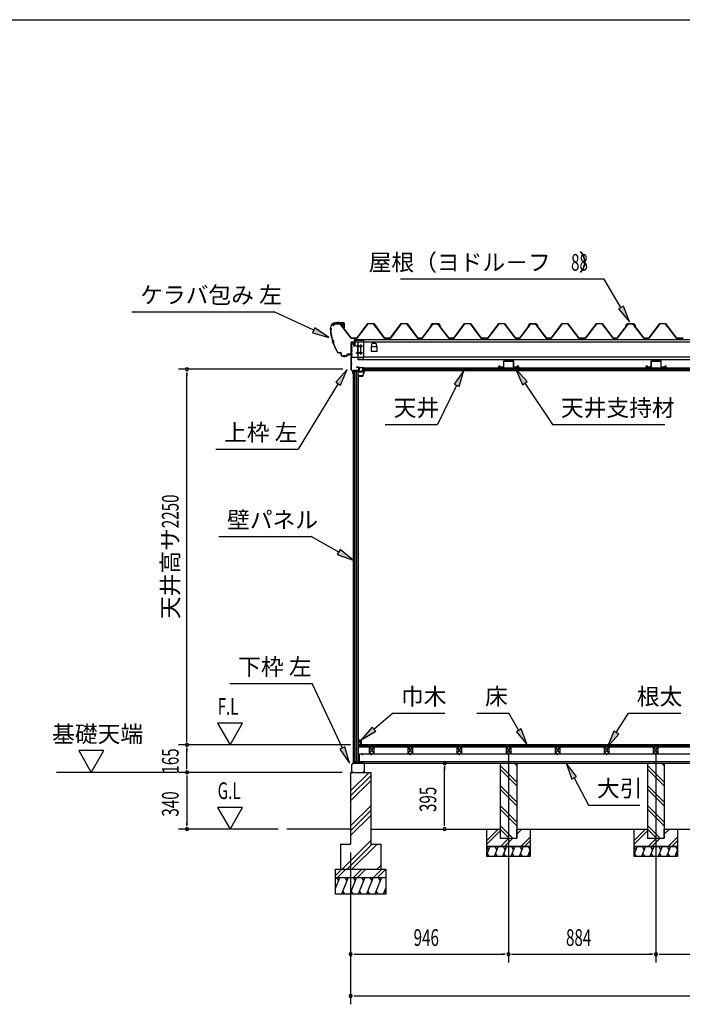
# Model space of a CAD drawing. Extents: x 543 to 20478, y 226 to 14052.
# Drawn here: x 8615 to 12587, y 8152 to 14052 of the extents above; entities that cross this region are included whole.
import ezdxf
from ezdxf.enums import TextEntityAlignment as Align

# ---------------------------------------------------------------- set-up
doc = ezdxf.new("R2010")
doc.units = 0
doc.header["$LTSCALE"] = 50
doc.header["$MEASUREMENT"] = 0
doc.linetypes.add('1PL-L', pattern=[56, 50, -2, 2, -2])
doc.linetypes.add('1PL-S', pattern=[4, 2.5, -0.5, 0.5, -0.5])
for name, color, linetype in [('172', 3, 'CONTINUOUS'), ('1PL-L1', 6, '1PL-L'), ('571', 3, 'CONTINUOUS'), ('HATCH', 2, 'CONTINUOUS'), ('HIKIDASHI', 6, 'CONTINUOUS'), ('KISO_U', 6, 'CONTINUOUS'), ('SUNPOU', 4, 'CONTINUOUS'), ('U1', 3, 'CONTINUOUS'), ('U3', 6, 'CONTINUOUS'), ('WAKUSEN-01', 50, 'CONTINUOUS'), ('ケラバ', 9, 'CONTINUOUS'), ('上枠左右', 2, 'CONTINUOUS'), ('下枠', 3, 'CONTINUOUS'), ('壁', 3, 'CONTINUOUS'), ('大引', 2, 'CONTINUOUS'), ('天井支持材', 2, 'CONTINUOUS'), ('屋根', 1, 'CONTINUOUS'), ('廻し縁', 6, 'CONTINUOUS'), ('根太', 3, 'CONTINUOUS'), ('桁', 3, 'CONTINUOUS'), ('桁受金具', 6, 'CONTINUOUS')]:
    doc.layers.add(name, color=color, linetype=linetype)
doc.styles.add('00', font='ROMANS', dxfattribs={"width": 0.666667, "bigfont": 'BIGFONT'})
doc.styles.add('01', font='ROMANS', dxfattribs={"height": 3, "bigfont": 'BIGFONT'})

msp = doc.modelspace()

# ---------------------------------------------------------------- linework, layer by layer
at = {"layer": '172'}
for p, q in [((10648.6, 11920.3), (10648.6, 11917.1)), ((10650.1, 11918.6), (10650.1, 11920.3)), ((10670.1, 11918.6), (10650.1, 11918.6)), ((10675.1, 11950.1), (10658.1, 11947.1)), ((10658.1, 11947.1), (10664.1, 11942.1)), ((10663.3, 11946), (10666.5, 11946.5)), ((10664.1, 11945.3), (10663.3, 11946)), ((10664.1, 11942.1), (10664.1, 11945.3)), ((10668.3, 11945.9), (10668.4, 11945.8)), ((10668.9, 11947.5), (10675.2, 11948.6)), ((10669.6, 11946.7), (10668.9, 11947.5)), ((10680.6, 11943.9), (10670.1, 11918.6)), ((10674.3, 11946.1), (10671.1, 11946.1)), ((10671.1, 11917.1), (10682.1, 11943.6)), ((10671.3, 11944.6), (10674.3, 11944.6)), ((10682.1, 11950.1), (10675.1, 11950.1)), ((10675.2, 11948.6), (10680.6, 11948.6)), ((10680.6, 11946.1), (10677.3, 11946.1)), ((10677.3, 11944.6), (10680.6, 11944.6)), ((10680.6, 11948.6), (10680.6, 11946.1)), ((10680.6, 11944.6), (10680.6, 11943.9)), ((10682.1, 11943.6), (10682.1, 11950.1)), ((10648.6, 11917.1), (10671.1, 11917.1))]:
    msp.add_line(p, q, dxfattribs=at)
for centre, radius, start, end in [((10649.3, 11920.3), 0.75, 0, 180), ((10666.8, 11944.5), 2, 42.98894, 100.00798), ((10671.3, 11948.6), 4, 222.98894, 270), ((10671.1, 11948.1), 2, 222.98894, 270), ((10674.3, 11945.3), 0.75, 270, 90), ((10677.3, 11945.3), 0.75, 90, 270)]:
    msp.add_arc(centre, radius, start, end, dxfattribs=at)
at = {"layer": '1PL-L1'}
for p, q in [((11544.8, 9661.8), (11544.8, 8402.5)), ((12428.8, 9661.8), (12428.8, 8402.5))]:
    msp.add_line(p, q, dxfattribs=at)
at = {"layer": '571'}
for p, q in [((10670.3, 11966.1), (13303.3, 11966.1)), ((10670.3, 11966.1), (10670.3, 11951.1)), ((10670.3, 11959.3), (13303.3, 11959.3)), ((10670.3, 11957.8), (13303.3, 11957.8)), ((10670.3, 11953.6), (13303.3, 11953.6)), ((10670.3, 11951.1), (13303.3, 11951.1))]:
    msp.add_line(p, q, dxfattribs=at)
at = {"layer": 'HATCH'}
for p, q in [((11432.8, 9097.5), (11414.8, 9052.8)), ((11414.8, 9093.6), (11424.4, 9076.8)), ((11482.8, 9097.5), (11458.6, 9037.5)), ((11462.5, 9097.5), (11474.4, 9076.8)), ((11532.8, 9097.5), (11508.6, 9037.5)), ((11512.5, 9097.5), (11524.4, 9076.8)), ((11582.8, 9097.5), (11558.6, 9037.5)), ((11562.5, 9097.5), (11574.4, 9076.8)), ((11632.8, 9097.5), (11608.6, 9037.5)), ((11612.5, 9097.5), (11624.4, 9076.8)), ((11662.5, 9097.5), (11674.4, 9076.8)), ((12316.8, 9097.5), (12298.8, 9052.8)), ((12298.8, 9093.6), (12308.4, 9076.8)), ((12366.8, 9097.5), (12342.6, 9037.5)), ((12346.5, 9097.5), (12358.4, 9076.8)), ((12416.8, 9097.5), (12392.6, 9037.5)), ((12396.5, 9097.5), (12408.4, 9076.8)), ((12466.8, 9097.5), (12442.6, 9037.5)), ((12446.5, 9097.5), (12458.4, 9076.8)), ((12516.8, 9097.5), (12492.6, 9037.5)), ((12496.5, 9097.5), (12508.4, 9076.8)), ((12546.5, 9097.5), (12558.4, 9076.8)), ((11428.9, 9037.5), (11416.9, 9058.2)), ((11478.9, 9037.5), (11466.9, 9058.2)), ((11528.9, 9037.5), (11516.9, 9058.2)), ((11578.9, 9037.5), (11566.9, 9058.2)), ((11628.9, 9037.5), (11616.9, 9058.2)), ((11674.8, 9077.6), (11658.6, 9037.5)), ((11674.8, 9044.7), (11666.9, 9058.2)), ((12312.9, 9037.5), (12300.9, 9058.2)), ((12362.9, 9037.5), (12350.9, 9058.2)), ((12412.9, 9037.5), (12400.9, 9058.2)), ((12462.9, 9037.5), (12450.9, 9058.2)), ((12512.9, 9037.5), (12500.9, 9058.2)), ((12558.8, 9077.6), (12542.6, 9037.5)), ((12558.8, 9044.7), (12550.9, 9058.2)), ((10533.8, 8912.5), (10508.8, 8850.6)), ((10513.4, 8912.5), (10525.4, 8891.8)), ((10583.8, 8912.5), (10543.4, 8812.5)), ((10563.4, 8912.5), (10575.4, 8891.8)), ((10633.8, 8912.5), (10593.4, 8812.5)), ((10613.4, 8912.5), (10625.4, 8891.8)), ((10683.8, 8912.5), (10643.4, 8812.5)), ((10663.4, 8912.5), (10675.4, 8891.8)), ((10733.8, 8912.5), (10693.4, 8812.5)), ((10713.4, 8912.5), (10725.4, 8891.8)), ((10783.8, 8912.5), (10743.4, 8812.5)), ((10763.4, 8912.5), (10775.4, 8891.8)), ((10808.8, 8850.6), (10793.4, 8812.5)), ((10563.7, 8812.5), (10551.7, 8833.2)), ((10613.7, 8812.5), (10601.7, 8833.2)), ((10663.7, 8812.5), (10651.7, 8833.2)), ((10713.7, 8812.5), (10701.7, 8833.2)), ((10763.7, 8812.5), (10751.7, 8833.2)), ((10808.8, 8821.1), (10801.7, 8833.2))]:
    msp.add_line(p, q, dxfattribs=at)
at = {"layer": 'HIKIDASHI'}
for p, q in [((12118.5, 12498.5), (10897.9, 12498.5)), ((12219.3, 12328.1), (12118.5, 12498.5)), ((12233.7, 12336.6), (12205, 12319.6)), ((12270.3, 12242), (12233.7, 12336.6)), ((9287, 12302.9), (10140.3, 12302.9)), ((10377.1, 12191.6), (10140.3, 12302.9)), ((12205, 12319.6), (12270.3, 12242)), ((10384.2, 12206.7), (10370, 12176.5)), ((10370, 12176.5), (10467.6, 12149)), ((10467.6, 12149), (10384.2, 12206.7)), ((10577.1, 11957), (10510.5, 11880.5)), ((10538.9, 11863.1), (10577.1, 11957)), ((11277.5, 11951.1), (11218.8, 11868.4)), ((11248.8, 11853.8), (11277.5, 11951.1)), ((11657.6, 11884), (11588.2, 11957.8)), ((11588.2, 11957.8), (11629.9, 11865.4)), ((10524.7, 11871.8), (10283.3, 11478.8)), ((10510.5, 11880.5), (10538.9, 11863.1)), ((11233.8, 11861.1), (11120, 11626.8)), ((11218.8, 11868.4), (11248.8, 11853.8)), ((11629.9, 11865.4), (11657.6, 11884)), ((11643.8, 11874.7), (11809.6, 11626.8)), ((10806.7, 11626.8), (11120, 11626.8)), ((11809.6, 11626.8), (12482.9, 11626.8)), ((9790, 11478.8), (10283.3, 11478.8)), ((9807.9, 10955.5), (10361.2, 10955.5)), ((10527, 10862.8), (10361.2, 10955.5)), ((10535.1, 10877.4), (10518.8, 10848.3)), ((10614.3, 10814), (10535.1, 10877.4)), ((10518.8, 10848.3), (10614.3, 10814)), ((9874.6, 10074.5), (10367.9, 10074.5)), ((10549.3, 9687.4), (10367.9, 10074.5)), ((10738.3, 9801.5), (10850, 9896.9)), ((10850, 9896.9), (11163.4, 9896.9)), ((11354.3, 9896.9), (11547.6, 9896.9)), ((11607.4, 9794), (11547.6, 9896.9)), ((12191.6, 9780.4), (12264.2, 9896.9)), ((12264.2, 9896.9), (12577.5, 9896.9)), ((10727.5, 9814.1), (10662.3, 9736.5)), ((10749.1, 9788.8), (10727.5, 9814.1)), ((11621.9, 9802.3), (11593, 9785.6)), ((11657.7, 9707.5), (11621.9, 9802.3)), ((10662.3, 9736.5), (10749.1, 9788.8)), ((11593, 9785.6), (11657.7, 9707.5)), ((12177.5, 9789.2), (12138.8, 9695.5)), ((12138.8, 9695.5), (12205.8, 9771.6)), ((12205.8, 9771.6), (12177.5, 9789.2)), ((10564.3, 9694.5), (10534.2, 9680.4)), ((10534.2, 9680.4), (10591.7, 9596.9)), ((10591.7, 9596.9), (10564.3, 9694.5)), ((11953.5, 9517.1), (11891.7, 9597.5)), ((11891.7, 9597.5), (11924.1, 9501.4)), ((11924.1, 9501.4), (11953.5, 9517.1)), ((11938.8, 9509.3), (12025.6, 9346.7)), ((12025.6, 9346.7), (12332.2, 9346.7))]:
    msp.add_line(p, q, dxfattribs=at)
for points in [[(12205, 12319.6), (12233.7, 12336.6), (12270.3, 12242)], [(10370, 12176.5), (10384.2, 12206.7), (10467.6, 12149)], [(10538.9, 11863.1), (10510.5, 11880.5), (10577.1, 11957)], [(11248.8, 11853.8), (11218.8, 11868.4), (11277.5, 11951.1)], [(11657.6, 11884), (11629.9, 11865.4), (11588.2, 11957.8)], [(10518.8, 10848.3), (10535.1, 10877.4), (10614.3, 10814)], [(10727.5, 9814.1), (10749.1, 9788.8), (10662.3, 9736.5)], [(11593, 9785.6), (11621.9, 9802.3), (11657.7, 9707.5)], [(12177.5, 9789.2), (12205.8, 9771.6), (12138.8, 9695.5)], [(10534.2, 9680.4), (10564.3, 9694.5), (10591.7, 9596.9)], [(11953.5, 9517.1), (11924.1, 9501.4), (11891.7, 9597.5)]]:
    msp.add_solid(points, dxfattribs=at)
at = {"layer": 'KISO_U'}
for p, q in [((11594.8, 9484), (11494.8, 9584)), ((11594.8, 9461.4), (11494.8, 9561.4)), ((11594.8, 9581.4), (11578.6, 9597.5)), ((12478.8, 9484), (12378.8, 9584)), ((12478.8, 9461.4), (12378.8, 9561.4)), ((12478.8, 9581.4), (12462.6, 9597.5)), ((10598.8, 9431.3), (10709.9, 9542.5)), ((10598.8, 9401.6), (10718.8, 9521.6)), ((10598.8, 9371.9), (10718.8, 9491.9)), ((11594.8, 9364), (11494.8, 9464)), ((11594.8, 9341.4), (11494.8, 9441.4)), ((12478.8, 9364), (12378.8, 9464)), ((12478.8, 9341.4), (12378.8, 9441.4)), ((10598.8, 9222.6), (10718.8, 9342.6)), ((11594.8, 9244), (11494.8, 9344)), ((12478.8, 9244), (12378.8, 9344)), ((10598.8, 9192.9), (10718.8, 9312.9)), ((10598.8, 9163.2), (10718.8, 9283.2)), ((11594.8, 9221.4), (11494.8, 9321.4)), ((12478.8, 9221.4), (12378.8, 9321.4)), ((11571.3, 9147.5), (11494.8, 9224)), ((12455.3, 9147.5), (12378.8, 9224)), ((11414.8, 9134.2), (11483.1, 9202.5)), ((11414.8, 9111.6), (11494.8, 9191.6)), ((11548.6, 9147.5), (11494.8, 9201.4)), ((11498.1, 9097.5), (11548.1, 9147.5)), ((11520.7, 9097.5), (11570.7, 9147.5)), ((11594.8, 9194.2), (11603.1, 9202.5)), ((11594.8, 9171.6), (11625.7, 9202.5)), ((11618.1, 9097.5), (11674.8, 9154.2)), ((12298.8, 9134.2), (12367.1, 9202.5)), ((12298.8, 9111.6), (12378.8, 9191.6)), ((12432.6, 9147.5), (12378.8, 9201.4)), ((12382.1, 9097.5), (12432.1, 9147.5)), ((12404.7, 9097.5), (12454.7, 9147.5)), ((12478.8, 9194.2), (12487.1, 9202.5)), ((12478.8, 9171.6), (12509.7, 9202.5)), ((12502.1, 9097.5), (12558.8, 9154.2)), ((10547.4, 8962.5), (10718.8, 9133.9)), ((10577.1, 8962.5), (10727.1, 9112.5)), ((10606.8, 8962.5), (10756.8, 9112.5)), ((11640.7, 9097.5), (11674.8, 9131.6)), ((12524.7, 9097.5), (12558.8, 9131.6)), ((10756.1, 8962.5), (10778.8, 8985.1)), ((10508.8, 8924.8), (10546.5, 8962.5)), ((10519.1, 8912.5), (10569.1, 8962.5)), ((10616.5, 8912.5), (10666.5, 8962.5)), ((10639.1, 8912.5), (10689.1, 8962.5)), ((10736.5, 8912.5), (10786.5, 8962.5)), ((10759.1, 8912.5), (10808.8, 8962.2))]:
    msp.add_line(p, q, dxfattribs=at)
at = {"layer": 'SUNPOU'}
for p, q in [((10552.8, 11957.5), (9567.4, 11957.5)), ((9617.4, 11938.7), (9617.4, 11920)), ((9617.4, 9732.5), (9617.4, 11932.5)), ((9801.3, 9837.4), (9876.3, 9707.5)), ((9951.3, 9837.4), (9801.3, 9837.4)), ((9876.3, 9707.5), (9951.3, 9837.4)), ((9617.4, 9726.2), (9617.4, 9745)), ((10597.3, 9707.5), (9567.4, 9707.5)), ((10597.3, 9707.5), (9567.4, 9707.5)), ((9617.4, 9688.7), (9617.4, 9670)), ((9617.4, 9567.5), (9617.4, 9682.5)), ((8968.5, 9672.4), (9043.5, 9542.5)), ((9118.5, 9672.4), (8968.5, 9672.4)), ((9043.5, 9542.5), (9118.5, 9672.4)), ((9617.4, 9561.2), (9617.4, 9580)), ((11162.1, 9578.7), (11162.1, 9560)), ((11162.1, 9227.5), (11162.1, 9572.5)), ((9557.4, 9542.5), (8835.4, 9542.5)), ((10548.8, 9542.5), (9567.4, 9542.5)), ((10548.8, 9542.5), (9567.4, 9542.5)), ((9617.4, 9523.7), (9617.4, 9505)), ((9617.4, 9517.5), (9617.4, 9227.5)), ((9951.3, 9332.4), (9801.3, 9332.4)), ((9801.3, 9332.4), (9876.3, 9202.5)), ((9876.3, 9202.5), (9951.3, 9332.4)), ((9617.4, 9221.2), (9617.4, 9240)), ((11162.1, 9221.2), (11162.1, 9240)), ((10165.2, 9202.5), (9567.4, 9202.5)), ((10598.8, 9062.5), (10598.8, 8402.5)), ((10598.8, 9062.5), (10598.8, 8152.5)), ((10617.5, 8452.5), (10636.3, 8452.5)), ((10623.8, 8452.5), (11519.8, 8452.5)), ((11526, 8452.5), (11507.3, 8452.5)), ((11563.5, 8452.5), (11582.3, 8452.5)), ((11569.8, 8452.5), (12403.8, 8452.5)), ((12410, 8452.5), (12391.3, 8452.5)), ((12447.5, 8452.5), (12466.3, 8452.5)), ((12453.8, 8452.5), (13326.8, 8452.5)), ((10617.5, 8202.5), (10636.3, 8202.5)), ((10623.8, 8202.5), (18809.8, 8202.5))]:
    msp.add_line(p, q, dxfattribs=at)
for centre, start, end in [((9617.4, 11957.5), 90, 270), ((9617.4, 11957.5), 270, 90), ((9617.4, 9707.5), 90, 270), ((9617.4, 9707.5), 90, 270), ((9617.4, 9707.5), 270, 90), ((9617.4, 9707.5), 270, 90), ((11162.1, 9597.5), 90, 270), ((11162.1, 9597.5), 270, 90), ((9617.4, 9542.5), 90, 270), ((9617.4, 9542.5), 90, 270), ((9617.4, 9542.5), 270, 90), ((9617.4, 9542.5), 270, 90), ((9617.4, 9202.5), 90, 270), ((9617.4, 9202.5), 270, 90), ((11162.1, 9202.5), 90, 270), ((11162.1, 9202.5), 270, 90), ((10598.8, 8452.5), 0, 180), ((10598.8, 8452.5), 180, 0), ((11544.8, 8452.5), 0, 180), ((11544.8, 8452.5), 0, 180), ((11544.8, 8452.5), 180, 0), ((11544.8, 8452.5), 180, 0), ((12428.8, 8452.5), 0, 180), ((12428.8, 8452.5), 0, 180), ((12428.8, 8452.5), 180, 0), ((12428.8, 8452.5), 180, 0), ((10598.8, 8202.5), 0, 180), ((10598.8, 8202.5), 180, 0)]:
    msp.add_arc(centre, 9.38, start, end, dxfattribs=at)
at = {"layer": 'U1'}
for p, q in [((11494.8, 9597.5), (11594.8, 9597.5)), ((11494.8, 9597.5), (11494.8, 9147.5)), ((11594.8, 9597.5), (11594.8, 9147.5)), ((12378.8, 9597.5), (12478.8, 9597.5)), ((12378.8, 9597.5), (12378.8, 9147.5)), ((12478.8, 9597.5), (12478.8, 9147.5)), ((10598.8, 9542.5), (10718.8, 9542.5)), ((10598.8, 9542.5), (10598.8, 9112.5)), ((10718.8, 9542.5), (10718.8, 9104.2)), ((11414.8, 9097.5), (11414.8, 9202.5)), ((11414.8, 9202.5), (11494.8, 9202.5)), ((11494.8, 9202.5), (11494.8, 9147.5)), ((11494.8, 9147.5), (11594.8, 9147.5)), ((11494.8, 9147.5), (11594.8, 9147.5)), ((11594.8, 9147.5), (11594.8, 9202.5)), ((11594.8, 9202.5), (11674.8, 9202.5)), ((11674.8, 9202.5), (11674.8, 9097.5)), ((12298.8, 9097.5), (12298.8, 9202.5)), ((12298.8, 9202.5), (12378.8, 9202.5)), ((12378.8, 9202.5), (12378.8, 9147.5)), ((12378.8, 9147.5), (12478.8, 9147.5)), ((12378.8, 9147.5), (12478.8, 9147.5)), ((12478.8, 9147.5), (12478.8, 9202.5)), ((12478.8, 9202.5), (12558.8, 9202.5)), ((12558.8, 9202.5), (12558.8, 9097.5)), ((10538.8, 9112.5), (10598.8, 9112.5)), ((10538.8, 9112.5), (10538.8, 8962.5)), ((10718.8, 9112.5), (10778.8, 9112.5)), ((10778.8, 9112.5), (10778.8, 8962.5)), ((11414.8, 9097.5), (11674.8, 9097.5)), ((11414.8, 9037.5), (11414.8, 9097.5)), ((11674.8, 9097.5), (11414.8, 9097.5)), ((11674.8, 9097.5), (11674.8, 9037.5)), ((12298.8, 9097.5), (12558.8, 9097.5)), ((12298.8, 9037.5), (12298.8, 9097.5)), ((12558.8, 9097.5), (12298.8, 9097.5)), ((12558.8, 9097.5), (12558.8, 9037.5)), ((11674.8, 9037.5), (11414.8, 9037.5)), ((12558.8, 9037.5), (12298.8, 9037.5)), ((10508.8, 8962.5), (10808.8, 8962.5)), ((10508.8, 8812.5), (10508.8, 8962.5)), ((10508.8, 8912.5), (10808.8, 8912.5)), ((10808.8, 8962.5), (10808.8, 8812.5)), ((10808.8, 8812.5), (10508.8, 8812.5))]:
    msp.add_line(p, q, dxfattribs=at)
at = {"layer": 'U3'}
for p, q in [((18786.3, 9707.5), (10647.3, 9707.5)), ((10647.3, 9707.5), (10647.3, 9695.5)), ((10647.3, 9705.5), (18786.3, 9705.5)), ((10647.3, 9703.5), (18786.3, 9703.5)), ((10647.3, 9701.5), (18786.3, 9701.5)), ((10647.3, 9699.5), (18786.3, 9699.5)), ((10647.3, 9697.5), (18786.3, 9697.5)), ((10647.3, 9695.5), (18786.3, 9695.5)), ((10598.8, 9202.5), (10215.2, 9202.5)), ((10718.8, 9202.5), (11414.8, 9202.5)), ((11674.8, 9202.5), (12298.8, 9202.5)), ((12558.8, 9202.5), (13171.8, 9202.5))]:
    msp.add_line(p, q, dxfattribs=at)
at = {"layer": 'WAKUSEN-01'}
msp.add_line((542.5, 14052.5), (20477.5, 14052.5), dxfattribs=at)
at = {"layer": 'ケラバ'}
for p, q in [((10507.9, 12235.9), (10558.7, 12235.9)), ((10558.7, 12235.3), (10507.9, 12235.3)), ((10545.3, 12236.1), (10555.3, 12236.1)), ((10545.5, 12235.9), (10545.3, 12236.1)), ((10545.5, 12235.3), (10555, 12235.3)), ((10545.5, 12233.8), (10555, 12233.8)), ((10545.8, 12233.8), (10545.8, 12223.5)), ((10546.8, 12222.5), (10553.8, 12222.5)), ((10554.8, 12223.5), (10554.8, 12233.8)), ((10555.3, 12236.1), (10555, 12235.9)), ((10559.7, 12205.9), (10559.7, 12234.3)), ((10560.3, 12234.3), (10560.3, 12205.9)), ((10477.3, 12203.9), (10477.3, 12205.3)), ((10477.9, 12205.3), (10477.9, 12204.5)), ((10560.3, 12205.9), (10559.7, 12205.9)), ((10531, 12056.5), (10541.3, 12056.5)), ((10541.3, 12055.9), (10531, 12055.9)), ((10542.3, 12041.5), (10542.3, 12054.9)), ((10542.9, 12054.9), (10542.9, 12041.5)), ((10547.9, 12036.5), (10575.7, 12036.5)), ((10576.7, 12037.5), (10576.7, 12045.9)), ((10577.3, 12045.9), (10577.3, 12037.5)), ((10578.3, 12047.5), (10600.7, 12047.5)), ((10600.7, 12046.9), (10578.3, 12046.9)), ((10601.7, 12048.5), (10601.7, 12053.9)), ((10601.7, 12053.9), (10602.3, 12053.9)), ((10602.3, 12053.9), (10602.3, 12048.5)), ((10575.7, 12035.9), (10547.9, 12035.9))]:
    msp.add_line(p, q, dxfattribs=at)
at = {"layer": 'ケラバ', "color": 6, "linetype": '1PL-S'}
for p, q in [((10522.3, 12241.9), (10522.3, 12229.3)), ((10524.8, 12241.9), (10524.8, 12229.3)), ((10545.5, 12235.9), (10545.8, 12235.6)), ((10545.8, 12235.6), (10545.8, 12235.3)), ((10550.3, 12219.5), (10550.3, 12239.1)), ((10555, 12235.9), (10554.8, 12235.6)), ((10554.8, 12235.6), (10554.8, 12235.3)), ((10474.8, 12197.9), (10485.8, 12197.9)), ((10477.3, 12203.9), (10477.3, 12191.9)), ((10477.3, 12191.9), (10489.2, 12124.1)), ((10487.1, 12135.9), (10494.5, 12112.9)), ((10521.2, 12055.9), (10489.2, 12124.1)), ((10517.6, 12063.6), (10521.2, 12055.9)), ((10531, 12055.9), (10521.2, 12055.9)), ((10559.8, 12030), (10559.8, 12042.5)), ((10564.8, 12030), (10564.8, 12042.5)), ((10589.8, 12041), (10589.8, 12053.5))]:
    msp.add_line(p, q, dxfattribs=at)
at = {"layer": 'ケラバ'}
for centre, radius, start, end in [((10507.9, 12205.3), 30.6, 90, 180), ((10507.9, 12205.3), 30, 90, 180), ((10545.5, 12234.5), 0.75, 90, 270), ((10546.8, 12223.5), 1, 180, 270), ((10553.8, 12223.5), 1, 270, 0), ((10555, 12234.5), 0.75, 270, 90), ((10558.7, 12234.3), 1.6, 0, 90), ((10558.7, 12234.3), 1, 0, 90), ((10477.3, 12197.9), 6, 270, 90), ((10778.7, 12216.2), 302.4, 184.60405, 195.39595), ((10477.3, 12197.9), 6.6, 275.63731, 84.78409), ((10778.7, 12216.2), 301.8, 184.72144, 195.33722), ((10482.1, 12121.6), 15.1, 324.8272, 70.54195), ((10482.1, 12121.6), 15.7, 325.97592, 69.39323), ((10778.7, 12216.2), 302.4, 199.9732, 210.29636), ((10778.7, 12216.2), 301.8, 200.03194, 210.29636), ((10531, 12071.5), 15.6, 210.29636, 270), ((10531, 12071.5), 15, 210.29636, 270), ((10541.3, 12054.9), 1.6, 0, 90), ((10541.3, 12054.9), 1, 0, 90), ((10547.9, 12041.5), 5.6, 180, 270), ((10547.9, 12041.5), 5, 180, 270), ((10575.7, 12037.5), 1, 270, 0), ((10575.7, 12037.5), 1.6, 270, 0), ((10578.3, 12045.9), 1.6, 90, 180), ((10578.3, 12045.9), 1, 90, 180), ((10600.7, 12048.5), 1, 270, 0), ((10600.7, 12048.5), 1.6, 270, 0)]:
    msp.add_arc(centre, radius, start, end, dxfattribs=at)
at = {"layer": '上枠左右'}
for p, q in [((10602.8, 11954.1), (10602.8, 12119.3)), ((10603.8, 11954.1), (10603.8, 12119.3)), ((10604.8, 12121.3), (10619.8, 12121.3)), ((10604.8, 12120.3), (10619.8, 12120.3)), ((10620.8, 12106.3), (10620.8, 12119.3)), ((10620.8, 12106.3), (10621.8, 12106.3)), ((10621.8, 12106.3), (10621.8, 12119.3)), ((10612.5, 11943.6), (10603.3, 11952.7)), ((10613.2, 11944.3), (10604.1, 11953.4)), ((10612.8, 11932.5), (10612.8, 11942.9)), ((10613.8, 11932.5), (10613.8, 11947.5)), ((10614.8, 11947.5), (10614.8, 11932.5)), ((10646.3, 11949.5), (10615.8, 11949.5)), ((10646.3, 11948.5), (10615.8, 11948.5)), ((10646.3, 11969.5), (10633.3, 11969.5)), ((10633.3, 11969.5), (10633.3, 11968.5)), ((10646.3, 11968.5), (10633.3, 11968.5)), ((10647.3, 11967.5), (10647.3, 11950.5)), ((10648.3, 11967.5), (10648.3, 11950.5))]:
    msp.add_line(p, q, dxfattribs=at)
at = {"layer": '上枠左右', "color": 6, "linetype": '1PL-S'}
for p, q in [((10608.5, 12086.3), (10598, 12086.3)), ((10608.5, 12046.3), (10598, 12046.3)), ((10608.5, 11988.5), (10598, 11988.5)), ((10631.6, 11944.3), (10631.6, 11953.5)), ((10642.9, 11958.5), (10652.1, 11958.5))]:
    msp.add_line(p, q, dxfattribs=at)
at = {"layer": '上枠左右'}
for centre, radius, start, end in [((10604.8, 12119.3), 2, 90, 180), ((10604.8, 12119.3), 1, 90, 180), ((10619.8, 12119.3), 2, 0, 90), ((10619.8, 12119.3), 1, 0, 90), ((10604.8, 11954.1), 2, 180, 225), ((10604.8, 11954.1), 1, 180, 225), ((10611.8, 11942.9), 1, 0, 45), ((10613.8, 11932.5), 1, 180, 0), ((10611.8, 11942.9), 2, 0, 45), ((10615.8, 11947.5), 2, 90, 180), ((10615.8, 11947.5), 1, 90, 180), ((10646.3, 11967.5), 2, 0, 90), ((10646.3, 11967.5), 1, 0, 90), ((10646.3, 11950.5), 1, 270, 0), ((10646.3, 11950.5), 2, 270, 0)]:
    msp.add_arc(centre, radius, start, end, dxfattribs=at)
at = {"layer": '下枠'}
for p, q in [((10643.8, 9617.5), (10643.8, 9598)), ((10644.8, 9617.5), (10644.8, 9597.5)), ((10645.8, 9598), (10645.8, 9617.5)), ((10613.8, 9597.5), (10604.8, 9587.5)), ((10604.8, 9587.5), (10604.8, 9544.5)), ((10605.8, 9587.1), (10614.2, 9596.5)), ((10605.8, 9544.5), (10605.8, 9587.1)), ((10626.3, 9597.5), (10613.8, 9597.5)), ((10614.2, 9596.5), (10626.9, 9596.5)), ((10628.8, 9602.5), (10626.3, 9597.5)), ((10626.9, 9596.5), (10628.8, 9600.3)), ((10631.3, 9597.5), (10628.8, 9602.5)), ((10628.8, 9600.3), (10630.6, 9596.5)), ((10630.6, 9596.5), (10643.8, 9596.5)), ((10643.3, 9597.5), (10631.3, 9597.5)), ((10645.8, 9596.5), (10679.8, 9596.5)), ((10679.8, 9597.5), (10646.3, 9597.5)), ((10680.8, 9595.5), (10680.8, 9544.5)), ((10681.8, 9544.5), (10681.8, 9595.5)), ((10614.8, 9543.5), (10606.8, 9543.5)), ((10606.8, 9542.5), (10614.8, 9542.5)), ((10614.8, 9542.5), (10614.8, 9543.5)), ((10679.8, 9543.5), (10671.8, 9543.5)), ((10671.8, 9543.5), (10671.8, 9542.5)), ((10671.8, 9542.5), (10679.8, 9542.5))]:
    msp.add_line(p, q, dxfattribs=at)
for centre, radius, start, end in [((10644.8, 9617.5), 1, 0, 180), ((10643.3, 9598), 0.5, 270, 360), ((10643.8, 9597.5), 1, 270, 0), ((10645.8, 9597.5), 1, 180, 270), ((10646.3, 9598), 0.5, 180, 270), ((10679.8, 9595.5), 2, 0, 90), ((10679.8, 9595.5), 1, 360, 90), ((10606.8, 9544.5), 2, 180, 270), ((10606.8, 9544.5), 1, 180, 270), ((10679.8, 9544.5), 2, 270, 0), ((10679.8, 9544.5), 1, 270, 0)]:
    msp.add_arc(centre, radius, start, end, dxfattribs=at)
at = {"layer": '壁'}
for p, q in [((10614.3, 11946.5), (10614.3, 9597.5)), ((10614.3, 11946.5), (10643.8, 11946.5)), ((10614.5, 11946.5), (10614.5, 9597.5)), ((10623.8, 9597.5), (10623.8, 11946.5)), ((10632.8, 11946.5), (10632.8, 9605.5)), ((10643.8, 9597.5), (10643.8, 11946.5)), ((10646.3, 11925), (10643.8, 11925)), ((10646.3, 9619), (10646.3, 11925)), ((10647.3, 9724), (10647.3, 9736.5)), ((10648.3, 9737.5), (10661.3, 9737.5)), ((10662.3, 9736.5), (10662.3, 9708.5)), ((10657.3, 9732.5), (10650.3, 9732.5)), ((10650.3, 9732.5), (10650.3, 9724)), ((10655.3, 9708.5), (10655.3, 9712.5)), ((10655.3, 9712.5), (10657.3, 9712.5)), ((10661.3, 9707.5), (10656.3, 9707.5)), ((10657.3, 9712.5), (10657.3, 9732.5)), ((10646.3, 9619), (10643.8, 9619)), ((10623.8, 9597.5), (10614.3, 9597.5)), ((10632.8, 9605.5), (10623.8, 9605.5)), ((10632.8, 9605.5), (10638.1, 9597.5)), ((10643.8, 9597.5), (10638.1, 9597.5))]:
    msp.add_line(p, q, dxfattribs=at)
for centre, radius, start, end in [((10648.3, 9736.5), 1, 90, 180), ((10661.3, 9736.5), 1, 360, 90), ((10648.8, 9724), 1.5, 180, 270), ((10648.8, 9724), 1.5, 270, 0), ((10656.3, 9708.5), 1, 180, 270), ((10661.3, 9708.5), 1, 270, 0)]:
    msp.add_arc(centre, radius, start, end, dxfattribs=at)
at = {"layer": '大引'}
for p, q in [((10651.3, 9597.5), (10651.3, 9652.5)), ((10651.3, 9652.5), (13322.3, 9652.5)), ((10651.3, 9607.5), (13322.3, 9607.5)), ((10651.3, 9597.5), (13322.3, 9597.5))]:
    msp.add_line(p, q, dxfattribs=at)
at = {"layer": '大引', "color": 6, "linetype": '1PL-S'}
for p, q in [((10670.8, 9646.3), (10670.8, 9657.5)), ((10724.3, 9646.3), (10724.3, 9657.5)), ((10956.3, 9646.3), (10956.3, 9657.5)), ((11250.8, 9646.3), (11250.8, 9657.5)), ((11545.3, 9646.3), (11545.3, 9657.5)), ((11839.8, 9646.3), (11839.8, 9657.5)), ((12133.8, 9646.3), (12133.8, 9657.5)), ((12428.3, 9646.3), (12428.3, 9657.5))]:
    msp.add_line(p, q, dxfattribs=at)
at = {"layer": '天井支持材'}
for p, q in [((11488.5, 11977.5), (11493.5, 11977.5)), ((11493.5, 11976.5), (11493.5, 11977.5)), ((11516.5, 11972.5), (11516.5, 12005.5)), ((11517.5, 11972.5), (11517.5, 12005.5)), ((11518.5, 12007.5), (11574.5, 12007.5)), ((11518.5, 12006.5), (11574.5, 12006.5)), ((11575.5, 11972.5), (11575.5, 12005.5)), ((11576.5, 11972.5), (11576.5, 12005.5)), ((11599.5, 11976.5), (11599.5, 11977.5)), ((11599.5, 11977.5), (11604.5, 11977.5)), ((12372.5, 11977.5), (12377.5, 11977.5)), ((12377.5, 11976.5), (12377.5, 11977.5)), ((12400.5, 11972.5), (12400.5, 12005.5)), ((12401.5, 11972.5), (12401.5, 12005.5)), ((12402.5, 12007.5), (12458.5, 12007.5)), ((12402.5, 12006.5), (12458.5, 12006.5)), ((12459.5, 11972.5), (12459.5, 12005.5)), ((12460.5, 11972.5), (12460.5, 12005.5)), ((12483.5, 11976.5), (12483.5, 11977.5)), ((12483.5, 11977.5), (12488.5, 11977.5)), ((11486.5, 11972.5), (11486.5, 11975.5)), ((11487.5, 11972.5), (11487.5, 11975.5)), ((11488.5, 11976.5), (11493.5, 11976.5)), ((11488.5, 11971.5), (11515.5, 11971.5)), ((11488.5, 11970.5), (11515.5, 11970.5)), ((11577.5, 11971.5), (11604.5, 11971.5)), ((11577.5, 11970.5), (11604.5, 11970.5)), ((11599.5, 11976.5), (11604.5, 11976.5)), ((11605.5, 11972.5), (11605.5, 11975.5)), ((11606.5, 11972.5), (11606.5, 11975.5)), ((12370.5, 11972.5), (12370.5, 11975.5)), ((12371.5, 11972.5), (12371.5, 11975.5)), ((12372.5, 11976.5), (12377.5, 11976.5)), ((12372.5, 11971.5), (12399.5, 11971.5)), ((12372.5, 11970.5), (12399.5, 11970.5)), ((12461.5, 11971.5), (12488.5, 11971.5)), ((12461.5, 11970.5), (12488.5, 11970.5)), ((12483.5, 11976.5), (12488.5, 11976.5)), ((12489.5, 11972.5), (12489.5, 11975.5)), ((12490.5, 11972.5), (12490.5, 11975.5))]:
    msp.add_line(p, q, dxfattribs=at)
for centre, radius, start, end in [((11488.5, 11975.5), 2, 90, 180), ((11518.5, 12005.5), 2, 90, 180), ((11518.5, 12005.5), 1, 90, 180), ((11574.5, 12005.5), 2, 0, 90), ((11574.5, 12005.5), 1, 0, 90), ((11604.5, 11975.5), 2, 0, 90), ((12372.5, 11975.5), 2, 90, 180), ((12402.5, 12005.5), 2, 90, 180), ((12402.5, 12005.5), 1, 90, 180), ((12458.5, 12005.5), 2, 0, 90), ((12458.5, 12005.5), 1, 0, 90), ((12488.5, 11975.5), 2, 0, 90), ((11488.5, 11972.5), 2, 180, 270), ((11488.5, 11975.5), 1, 90, 180), ((11488.5, 11972.5), 1, 180, 270), ((11515.5, 11972.5), 2, 270, 0), ((11515.5, 11972.5), 1, 270, 0), ((11577.5, 11972.5), 2, 180, 270), ((11577.5, 11972.5), 1, 180, 270), ((11604.5, 11975.5), 1, 0, 90), ((11604.5, 11972.5), 2, 270, 0), ((11604.5, 11972.5), 1, 270, 0), ((12372.5, 11972.5), 2, 180, 270), ((12372.5, 11975.5), 1, 90, 180), ((12372.5, 11972.5), 1, 180, 270), ((12399.5, 11972.5), 2, 270, 0), ((12399.5, 11972.5), 1, 270, 0), ((12461.5, 11972.5), 2, 180, 270), ((12461.5, 11972.5), 1, 180, 270), ((12488.5, 11975.5), 1, 0, 90), ((12488.5, 11972.5), 2, 270, 0), ((12488.5, 11972.5), 1, 270, 0)]:
    msp.add_arc(centre, radius, start, end, dxfattribs=at)
at = {"layer": '屋根'}
for p, q in [((10493.5, 12218.5), (10502.5, 12230.5)), ((10493.9, 12218.2), (10493.5, 12218.5)), ((10502.8, 12230), (10493.9, 12218.2)), ((10502.5, 12230.5), (10533, 12230.5)), ((10532.8, 12230), (10502.8, 12230)), ((10540.4, 12223.9), (10532.8, 12230)), ((10533, 12230.5), (10540.8, 12224.2)), ((10601.8, 12143.5), (10540.4, 12223.9)), ((10540.8, 12224.2), (10602, 12144)), ((10636.5, 12144), (10701.8, 12231.5)), ((10702, 12231), (10636.8, 12143.5)), ((10701.8, 12231.5), (10736.8, 12231.5)), ((10736.5, 12231), (10702, 12231)), ((10801.8, 12143.5), (10736.5, 12231)), ((10736.8, 12231.5), (10802, 12144)), ((10836.5, 12144), (10901.8, 12231.5)), ((10902, 12231), (10836.8, 12143.5)), ((10901.8, 12231.5), (10936.8, 12231.5)), ((10936.5, 12231), (10902, 12231)), ((11001.8, 12143.5), (10936.5, 12231)), ((10936.8, 12231.5), (11002, 12144)), ((11027.3, 12144), (11091.8, 12230.5)), ((11092, 12230), (11027.5, 12143.5)), ((11078.5, 12218.5), (11087.5, 12230.5)), ((11078.9, 12218.2), (11078.5, 12218.5)), ((11087.8, 12230), (11078.9, 12218.2)), ((11087.5, 12230.5), (11118, 12230.5)), ((11117.8, 12230), (11087.8, 12230)), ((11091.8, 12230.5), (11126.8, 12230.5)), ((11126.5, 12230), (11092, 12230)), ((11125.4, 12223.9), (11117.8, 12230)), ((11118, 12230.5), (11125.8, 12224.2)), ((11186.8, 12143.5), (11125.4, 12223.9)), ((11125.8, 12224.2), (11187, 12144)), ((11135.4, 12218.2), (11126.5, 12230)), ((11126.8, 12230.5), (11135.8, 12218.5)), ((11135.8, 12218.5), (11135.4, 12218.2)), ((11216.5, 12144), (11281.8, 12231.5)), ((11282, 12231), (11216.8, 12143.5)), ((11281.8, 12231.5), (11316.8, 12231.5)), ((11316.5, 12231), (11282, 12231)), ((11381.8, 12143.5), (11316.5, 12231)), ((11316.8, 12231.5), (11382, 12144)), ((11421.5, 12144), (11486.8, 12231.5)), ((11487, 12231), (11421.8, 12143.5)), ((11486.8, 12231.5), (11521.8, 12231.5)), ((11521.5, 12231), (11487, 12231)), ((11586.8, 12143.5), (11521.5, 12231)), ((11521.8, 12231.5), (11587, 12144)), ((11612.3, 12144), (11676.8, 12230.5)), ((11677, 12230), (11612.5, 12143.5)), ((11663.5, 12218.5), (11672.5, 12230.5)), ((11663.9, 12218.2), (11663.5, 12218.5)), ((11672.8, 12230), (11663.9, 12218.2)), ((11672.5, 12230.5), (11703, 12230.5)), ((11702.8, 12230), (11672.8, 12230)), ((11676.8, 12230.5), (11711.8, 12230.5)), ((11711.5, 12230), (11677, 12230)), ((11710.4, 12223.9), (11702.8, 12230)), ((11703, 12230.5), (11710.8, 12224.2)), ((11771.8, 12143.5), (11710.4, 12223.9)), ((11710.8, 12224.2), (11772, 12144)), ((11720.4, 12218.2), (11711.5, 12230)), ((11711.8, 12230.5), (11720.8, 12218.5)), ((11720.8, 12218.5), (11720.4, 12218.2)), ((11801.5, 12144), (11866.8, 12231.5)), ((11867, 12231), (11801.8, 12143.5)), ((11866.8, 12231.5), (11901.8, 12231.5)), ((11901.5, 12231), (11867, 12231)), ((11966.8, 12143.5), (11901.5, 12231)), ((11901.8, 12231.5), (11967, 12144)), ((12006.5, 12144), (12071.8, 12231.5)), ((12072, 12231), (12006.8, 12143.5)), ((12071.8, 12231.5), (12106.8, 12231.5)), ((12106.5, 12231), (12072, 12231)), ((12171.8, 12143.5), (12106.5, 12231)), ((12106.8, 12231.5), (12172, 12144)), ((12197.3, 12144), (12261.8, 12230.5)), ((12262, 12230), (12197.5, 12143.5)), ((12248.5, 12218.5), (12257.5, 12230.5)), ((12248.9, 12218.2), (12248.5, 12218.5)), ((12257.8, 12230), (12248.9, 12218.2)), ((12257.5, 12230.5), (12288, 12230.5)), ((12287.8, 12230), (12257.8, 12230)), ((12261.8, 12230.5), (12296.8, 12230.5)), ((12296.5, 12230), (12262, 12230)), ((12295.4, 12223.9), (12287.8, 12230)), ((12288, 12230.5), (12295.8, 12224.2)), ((12356.8, 12143.5), (12295.4, 12223.9)), ((12295.8, 12224.2), (12357, 12144)), ((12305.4, 12218.2), (12296.5, 12230)), ((12296.8, 12230.5), (12305.8, 12218.5)), ((12305.8, 12218.5), (12305.4, 12218.2)), ((12386.5, 12144), (12451.8, 12231.5)), ((12452, 12231), (12386.8, 12143.5)), ((12451.8, 12231.5), (12486.8, 12231.5)), ((12486.5, 12231), (12452, 12231)), ((12551.8, 12143.5), (12486.5, 12231)), ((12486.8, 12231.5), (12552, 12144)), ((10636.8, 12143.5), (10601.8, 12143.5)), ((10602, 12144), (10636.5, 12144)), ((10836.8, 12143.5), (10801.8, 12143.5)), ((10802, 12144), (10836.5, 12144)), ((11027.5, 12143.5), (11001.8, 12143.5)), ((11002, 12144), (11027.3, 12144)), ((11216.8, 12143.5), (11186.8, 12143.5)), ((11187, 12144), (11216.5, 12144)), ((11421.8, 12143.5), (11381.8, 12143.5)), ((11382, 12144), (11421.5, 12144)), ((11612.5, 12143.5), (11586.8, 12143.5)), ((11587, 12144), (11612.3, 12144)), ((11801.8, 12143.5), (11771.8, 12143.5)), ((11772, 12144), (11801.5, 12144)), ((12006.8, 12143.5), (11966.8, 12143.5)), ((11967, 12144), (12006.5, 12144)), ((12197.5, 12143.5), (12171.8, 12143.5)), ((12172, 12144), (12197.3, 12144)), ((12386.8, 12143.5), (12356.8, 12143.5)), ((12357, 12144), (12386.5, 12144)), ((12591.8, 12143.5), (12551.8, 12143.5)), ((12552, 12144), (12591.5, 12144))]:
    msp.add_line(p, q, dxfattribs=at)
at = {"layer": '廻し縁'}
for p, q in [((10648.3, 11943), (10648.3, 11966.4)), ((10649.1, 11966.4), (10649.1, 11943)), ((10649.9, 11968), (10678.3, 11968)), ((10678.3, 11967.2), (10649.9, 11967.2)), ((10649.9, 11942.2), (10665.5, 11942.2)), ((10665.5, 11941.4), (10649.9, 11941.4)), ((10666.3, 11943), (10666.3, 11943.6)), ((10667.1, 11943.6), (10667.1, 11943)), ((10667.9, 11945.2), (10678.7, 11945.2)), ((10678.7, 11944.4), (10667.9, 11944.4)), ((10676.6, 11939.7), (10679.3, 11943.1)), ((10677.3, 11939.2), (10676.6, 11939.7)), ((10679.9, 11942.6), (10677.3, 11939.2)), ((10678.3, 11968), (10678.3, 11967.2))]:
    msp.add_line(p, q, dxfattribs=at)
for centre, radius, start, end in [((10649.9, 11966.4), 1.6, 90, 180), ((10649.9, 11943), 1.6, 180, 270), ((10649.9, 11966.4), 0.8, 90, 180), ((10649.9, 11943), 0.8, 180, 270), ((10665.5, 11943), 1.6, 270, 360), ((10665.5, 11943), 0.8, 270, 0), ((10667.9, 11943.6), 1.6, 90, 180), ((10667.9, 11943.6), 0.8, 90, 180), ((10678.7, 11943.6), 1.6, 322.07536, 90), ((10678.7, 11943.6), 0.8, 322.07536, 90)]:
    msp.add_arc(centre, radius, start, end, dxfattribs=at)
at = {"layer": '根太', "color": 6}
for p, q in [((10709.3, 9695.5), (10739.3, 9652.5)), ((10709.3, 9652.5), (10739.3, 9695.5)), ((10941.3, 9695.5), (10971.3, 9652.5)), ((10941.3, 9652.5), (10971.3, 9695.5)), ((11235.8, 9695.5), (11265.8, 9652.5)), ((11235.8, 9652.5), (11265.8, 9695.5)), ((11530.3, 9695.5), (11560.3, 9652.5)), ((11530.3, 9652.5), (11560.3, 9695.5)), ((11824.8, 9695.5), (11854.8, 9652.5)), ((11824.8, 9652.5), (11854.8, 9695.5)), ((12118.8, 9695.5), (12148.8, 9652.5)), ((12118.8, 9652.5), (12148.8, 9695.5)), ((12413.3, 9695.5), (12443.3, 9652.5)), ((12413.3, 9652.5), (12443.3, 9695.5))]:
    msp.add_line(p, q, dxfattribs=at)
at = {"layer": '根太'}
for p, q in [((10739.3, 9695.5), (10709.3, 9695.5)), ((10709.3, 9695.5), (10709.3, 9652.5)), ((10739.3, 9652.5), (10739.3, 9695.5)), ((10971.3, 9695.5), (10941.3, 9695.5)), ((10941.3, 9695.5), (10941.3, 9652.5)), ((10971.3, 9652.5), (10971.3, 9695.5)), ((11265.8, 9695.5), (11235.8, 9695.5)), ((11235.8, 9695.5), (11235.8, 9652.5)), ((11265.8, 9652.5), (11265.8, 9695.5)), ((11560.3, 9695.5), (11530.3, 9695.5)), ((11530.3, 9695.5), (11530.3, 9652.5)), ((11560.3, 9652.5), (11560.3, 9695.5)), ((11854.8, 9695.5), (11824.8, 9695.5)), ((11824.8, 9695.5), (11824.8, 9652.5)), ((11854.8, 9652.5), (11854.8, 9695.5)), ((12148.8, 9695.5), (12118.8, 9695.5)), ((12118.8, 9695.5), (12118.8, 9652.5)), ((12148.8, 9652.5), (12148.8, 9695.5)), ((12443.3, 9695.5), (12413.3, 9695.5)), ((12413.3, 9695.5), (12413.3, 9652.5)), ((12443.3, 9652.5), (12443.3, 9695.5)), ((10709.3, 9652.5), (10739.3, 9652.5)), ((10941.3, 9652.5), (10971.3, 9652.5)), ((11235.8, 9652.5), (11265.8, 9652.5)), ((11530.3, 9652.5), (11560.3, 9652.5)), ((11824.8, 9652.5), (11854.8, 9652.5)), ((12118.8, 9652.5), (12148.8, 9652.5)), ((12413.3, 9652.5), (12443.3, 9652.5))]:
    msp.add_line(p, q, dxfattribs=at)
at = {"layer": '桁'}
for p, q in [((10621.8, 12135.3), (13351.8, 12135.3)), ((10621.8, 12121.3), (10621.8, 12135.3)), ((10621.8, 12121.3), (13351.8, 12121.3)), ((10643.8, 12015.3), (10643.8, 12121.3)), ((10659.8, 12100.3), (10657.8, 12100.3)), ((10724.3, 12095.3), (10721.8, 12095.3)), ((10721.8, 12095.3), (10721.8, 12065.3)), ((10722, 12095.3), (10722, 12091.5)), ((10724.3, 12107.3), (10724.3, 12091.5)), ((10749.3, 12112.3), (10729.3, 12112.3)), ((10754.3, 12091.5), (10754.3, 12107.3)), ((10756.8, 12095.3), (10754.3, 12095.3)), ((10756.6, 12091.5), (10756.6, 12095.3)), ((10756.8, 12065.3), (10756.8, 12095.3)), ((10657.8, 12090.3), (10659.8, 12090.3)), ((10659.8, 12060.3), (10657.8, 12060.3)), ((10657.8, 12050.3), (10659.8, 12050.3)), ((10721.8, 12065.3), (10756.8, 12065.3)), ((10754.3, 12092.3), (10724.3, 12092.3)), ((10676.8, 12016.9), (10643.8, 12016.9)), ((13329.8, 12015.3), (10643.8, 12015.3)), ((13296.8, 12030.3), (10676.8, 12030.3)), ((10676.8, 12015.3), (10676.8, 12030.3))]:
    msp.add_line(p, q, dxfattribs=at)
at = {"layer": '桁', "color": 6, "linetype": '1PL-S'}
for p, q in [((10669.8, 12095.3), (10647.8, 12095.3)), ((10658.8, 12105.3), (10658.8, 12045.3)), ((10669.8, 12055.3), (10647.8, 12055.3))]:
    msp.add_line(p, q, dxfattribs=at)
at = {"layer": '桁'}
for centre, radius, start, end in [((10657.8, 12095.3), 5, 90, 270), ((10659.8, 12095.3), 5, 270, 90), ((10729.3, 12107.3), 5, 90, 180), ((10749.3, 12107.3), 5, 0, 90), ((10657.8, 12055.3), 5, 90, 270), ((10659.8, 12055.3), 5, 270, 90), ((10723.1, 12091.5), 1.15, 180, 0), ((10755.4, 12091.5), 1.15, 180, 0)]:
    msp.add_arc(centre, radius, start, end, dxfattribs=at)
at = {"layer": '桁受金具', "color": 6, "linetype": '1PL-S'}
for p, q in [((10610.4, 12105.3), (10598.8, 12105.3)), ((10670.8, 12095.3), (10630.8, 12095.3)), ((10640.8, 12105.3), (10640.8, 12045.3)), ((10660.8, 12045.3), (10660.8, 12105.3)), ((10610.4, 12086.3), (10598.8, 12086.3)), ((10610.4, 12065.3), (10598.8, 12065.3)), ((10610.4, 12046.3), (10598.8, 12046.3)), ((10630.8, 12055.3), (10670.8, 12055.3))]:
    msp.add_line(p, q, dxfattribs=at)
at = {"layer": '桁受金具'}
for p, q in [((10603.8, 12028.3), (10603.8, 12116.3)), ((10603.8, 12116.3), (10613.8, 12116.3)), ((10605.4, 12028.3), (10605.4, 12116.3)), ((10616.8, 12113.3), (10616.8, 12097.8)), ((10616.8, 12097.8), (10626.3, 12097.8)), ((10626.3, 12097.8), (10626.3, 12129.8)), ((10629.3, 12132.8), (10675.8, 12132.8)), ((10675.8, 12132.8), (10675.8, 12028.3)), ((10675.8, 12028.3), (10603.8, 12028.3))]:
    msp.add_line(p, q, dxfattribs=at)
for centre in [(10640.8, 12095.3), (10660.8, 12095.3), (10640.8, 12055.3), (10660.8, 12055.3)]:
    msp.add_circle(centre, 5, dxfattribs=at)
for centre, start, end in [((10613.8, 12113.3), 0, 90), ((10629.3, 12129.8), 90, 180)]:
    msp.add_arc(centre, 3, start, end, dxfattribs=at)

# ---------------------------------------------------------------- texts
at = {"layer": 'HIKIDASHI', "style": '01'}
msp.add_text('屋根（ヨドル－フ\u3000 ）', height=100, dxfattribs=at).set_placement((12101.6, 12598.5), align=Align.MIDDLE_RIGHT)
at = {"layer": 'HIKIDASHI', "style": '00', "width": 0.67}
msp.add_text('88', height=100, dxfattribs=at).set_placement((12021.4, 12598.5), align=Align.MIDDLE_RIGHT)
at = {"layer": 'HIKIDASHI', "style": '01'}
for s, p in [('ケラバ包み 左', (9337, 12352.9)), ('天井', (10856.7, 11676.8)), ('天井支持材', (11859.6, 11676.8)), ('上枠 左', (9840, 11528.8)), ('壁パネル', (9857.9, 11005.5)), ('下枠 左', (9924.6, 10124.5)), ('巾木', (10900, 9946.9)), ('床', (11404.3, 9946.9)), ('根太', (12314.2, 9946.9)), ('大引', (12075.6, 9396.7))]:
    msp.add_text(s, height=100, dxfattribs=at).set_placement(p)
at = {"layer": 'SUNPOU', "style": '00', "width": 0.666667}
for s, p in [('2250', (9567.4, 11005.5)), ('165', (9567.4, 9534.8)), ('395', (11112.1, 9304.8)), ('340', (9567.4, 9277.3))]:
    msp.add_text(s, height=100, rotation=90, dxfattribs=at).set_placement(p)
at = {"layer": 'SUNPOU', "style": '01'}
msp.add_text('天井高サ', height=100, rotation=90, dxfattribs=at).set_placement((9517.4, 10733.3), align=Align.MIDDLE_CENTER)
at = {"layer": 'SUNPOU', "style": '00'}
for s, width, p in [('F.L', 0.67, (9801.3, 9887.4)), ('G.L', 0.67, (9801.3, 9382.4)), ('946', 0.666667, (10976.5, 8502.5)), ('884', 0.666667, (11889.9, 8502.5))]:
    msp.add_text(s, height=100, dxfattribs=dict(at, width=width)).set_placement(p)
at = {"layer": 'SUNPOU', "style": '01'}
msp.add_text('基礎天端', height=100, dxfattribs=at).set_placement((8808.9, 9722.4))

doc.saveas('drawing.dxf')
